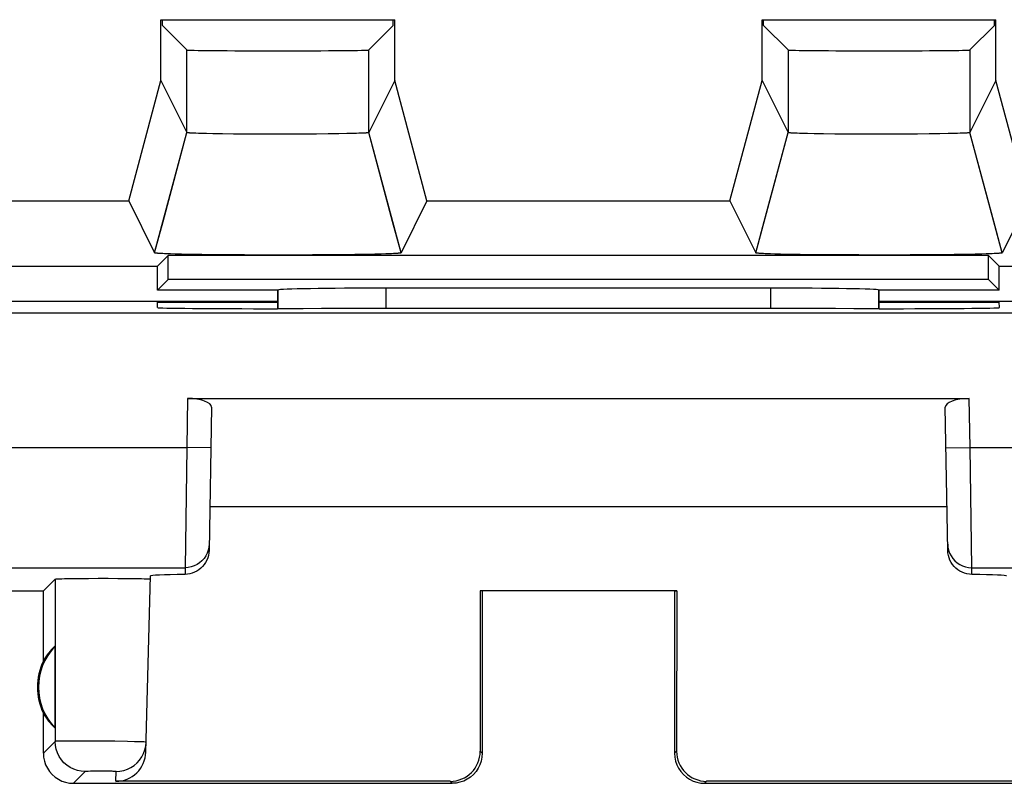
# Model space of a CAD drawing. Units: millimetres. Extents: x 131.3 to 153.6, y 78.1 to 127.1.
# Drawn here: x 137.8 to 146, y 78.6 to 85 of the extents above; entities that cross this region are included whole.
import ezdxf

# ---------------------------------------------------------------- set-up
doc = ezdxf.new("R2010")
doc.units = ezdxf.units.MM
doc.header["$LTSCALE"] = 16.335
doc.layers.get('0').update_dxf_attribs({"linetype": 'CONTINUOUS'})
for name, color, linetype in [('ASSI', 7, 'CONTINUOUS'), ('DRAFT', 7, 'CONTINUOUS'), ('RACCORDO', 7, 'CONTINUOUS'), ('SMUSSO', 7, 'CONTINUOUS')]:
    doc.layers.add(name, color=color, linetype=linetype)

msp = doc.modelspace()

# ---------------------------------------------------------------- linework, layer by layer
at = {"color": 7, "linetype": 'CONTINUOUS'}
for p, q in [((139.017, 84.9621), (140.9621, 84.9621)), ((139.017, 84.4551), (139.017, 84.9621)), ((139.0301, 84.9132), (139.0301, 84.9621)), ((140.949, 84.9132), (140.949, 84.9621)), ((140.9621, 84.4551), (140.9621, 84.9621)), ((144.017, 84.9621), (145.9621, 84.9621)), ((144.017, 84.4551), (144.017, 84.9621)), ((144.0301, 84.9132), (144.0301, 84.9621)), ((145.949, 84.9132), (145.949, 84.9621)), ((145.9621, 84.4551), (145.9621, 84.9621)), ((139.0301, 84.9132), (139.233, 84.7103)), ((140.949, 84.9132), (140.7461, 84.7103)), ((144.0301, 84.9132), (144.233, 84.7103)), ((145.949, 84.9132), (145.7461, 84.7103)), ((138.749, 83.4549), (139.017, 84.4551)), ((139.017, 84.4551), (139.233, 84.0231)), ((140.9621, 84.4551), (140.7461, 84.0231)), ((141.2301, 83.4549), (140.9621, 84.4551)), ((143.749, 83.4549), (144.017, 84.4551)), ((144.017, 84.4551), (144.233, 84.0231)), ((145.9621, 84.4551), (145.7461, 84.0231)), ((146.2301, 83.4549), (145.9621, 84.4551)), ((138.9649, 83.0232), (139.233, 84.0231)), ((139.2546, 84.02), (139.2511, 84.0203)), ((139.2583, 84.0198), (139.2546, 84.02)), ((140.7245, 84.02), (140.7208, 84.0198)), ((140.728, 84.0203), (140.7245, 84.02)), ((140.7311, 84.0206), (140.728, 84.0203)), ((141.0142, 83.0232), (140.7461, 84.0231)), ((143.9649, 83.0232), (144.233, 84.0231)), ((144.2546, 84.02), (144.2511, 84.0203)), ((144.2583, 84.0198), (144.2546, 84.02)), ((145.7245, 84.02), (145.7208, 84.0198)), ((145.728, 84.0203), (145.7245, 84.02)), ((145.7311, 84.0206), (145.728, 84.0203)), ((146.0142, 83.0232), (145.7461, 84.0231)), ((139.2624, 84.0195), (139.2583, 84.0198)), ((139.2667, 84.0193), (139.2624, 84.0195)), ((139.2737, 84.0189), (139.2667, 84.0193)), ((139.2814, 84.0185), (139.2737, 84.0189)), ((139.2926, 84.018), (139.2814, 84.0185)), ((139.3081, 84.0174), (139.2926, 84.018)), ((139.3289, 84.0167), (139.3081, 84.0174)), ((139.3562, 84.0159), (139.3289, 84.0167)), ((139.3956, 84.015), (139.3562, 84.0159)), ((139.4502, 84.0139), (139.3956, 84.015)), ((139.5286, 84.0126), (139.4502, 84.0139)), ((139.6222, 84.0115), (139.5286, 84.0126)), ((139.7306, 84.0106), (139.6222, 84.0115)), ((139.8453, 84.0101), (139.7306, 84.0106)), ((139.9635, 84.0098), (139.8453, 84.0101)), ((140.0824, 84.0099), (139.9635, 84.0098)), ((140.199, 84.0104), (140.0824, 84.0099)), ((140.3105, 84.0111), (140.199, 84.0104)), ((140.408, 84.0121), (140.3105, 84.0111)), ((140.4965, 84.0133), (140.408, 84.0121)), ((140.5644, 84.0145), (140.4965, 84.0133)), ((140.6103, 84.0156), (140.5644, 84.0145)), ((140.6427, 84.0165), (140.6103, 84.0156)), ((140.6644, 84.0172), (140.6427, 84.0165)), ((140.6806, 84.0178), (140.6644, 84.0172)), ((140.6923, 84.0183), (140.6806, 84.0178)), ((140.7029, 84.0188), (140.6923, 84.0183)), ((140.7102, 84.0192), (140.7029, 84.0188)), ((140.7167, 84.0195), (140.7102, 84.0192)), ((140.7208, 84.0198), (140.7167, 84.0195)), ((144.2624, 84.0195), (144.2583, 84.0198)), ((144.2667, 84.0193), (144.2624, 84.0195)), ((144.2737, 84.0189), (144.2667, 84.0193)), ((144.2814, 84.0185), (144.2737, 84.0189)), ((144.2926, 84.018), (144.2814, 84.0185)), ((144.3081, 84.0174), (144.2926, 84.018)), ((144.3289, 84.0167), (144.3081, 84.0174)), ((144.3562, 84.0159), (144.3289, 84.0167)), ((144.3956, 84.015), (144.3562, 84.0159)), ((144.4502, 84.0139), (144.3956, 84.015)), ((144.5286, 84.0126), (144.4502, 84.0139)), ((144.6222, 84.0115), (144.5286, 84.0126)), ((144.7306, 84.0106), (144.6222, 84.0115)), ((144.8453, 84.0101), (144.7306, 84.0106)), ((144.9635, 84.0098), (144.8453, 84.0101)), ((145.0824, 84.0099), (144.9635, 84.0098)), ((145.199, 84.0104), (145.0824, 84.0099)), ((145.3105, 84.0111), (145.199, 84.0104)), ((145.408, 84.0121), (145.3105, 84.0111)), ((145.4965, 84.0133), (145.408, 84.0121)), ((145.5644, 84.0145), (145.4965, 84.0133)), ((145.6103, 84.0156), (145.5644, 84.0145)), ((145.6427, 84.0165), (145.6103, 84.0156)), ((145.6644, 84.0172), (145.6427, 84.0165)), ((145.6806, 84.0178), (145.6644, 84.0172)), ((145.6923, 84.0183), (145.6806, 84.0178)), ((145.7029, 84.0188), (145.6923, 84.0183)), ((145.7102, 84.0192), (145.7029, 84.0188)), ((145.7167, 84.0195), (145.7102, 84.0192)), ((145.7208, 84.0198), (145.7167, 84.0195)), ((136.2301, 83.4549), (138.749, 83.4549)), ((138.749, 83.4549), (138.9649, 83.0232)), ((141.2301, 83.4549), (141.0142, 83.0232)), ((141.2301, 83.4549), (143.749, 83.4549)), ((143.749, 83.4549), (143.9649, 83.0232)), ((146.2301, 83.4549), (146.0142, 83.0232)), ((138.9648, 83.023), (138.9649, 83.0232)), ((138.9925, 83.0189), (138.988, 83.0193)), ((138.9895, 82.9121), (139.0786, 83.0011)), ((138.9975, 83.0186), (138.9925, 83.0189)), ((139.0029, 83.0182), (138.9975, 83.0186)), ((139.0116, 83.0177), (139.0029, 83.0182)), ((139.0213, 83.0172), (139.0116, 83.0177)), ((139.0319, 83.0167), (139.0213, 83.0172)), ((139.0473, 83.016), (139.0319, 83.0167)), ((139.0687, 83.0152), (139.0473, 83.016)), ((139.0974, 83.0142), (139.0687, 83.0152)), ((139.0786, 82.8011), (139.0786, 83.0011)), ((139.135, 83.0132), (139.0974, 83.0142)), ((139.1894, 83.0119), (139.135, 83.0132)), ((139.2647, 83.0104), (139.1894, 83.0119)), ((139.3569, 83.009), (139.2647, 83.0104)), ((139.4668, 83.0077), (139.3569, 83.009)), ((139.5857, 83.0066), (139.4668, 83.0077)), ((139.7112, 83.0058), (139.5857, 83.0066)), ((139.8516, 83.0053), (139.7112, 83.0058)), ((139.9947, 83.0052), (139.8516, 83.0053)), ((140.1377, 83.0053), (139.9947, 83.0052)), ((140.2778, 83.0059), (140.1377, 83.0053)), ((140.4029, 83.0067), (140.2778, 83.0059)), ((140.5211, 83.0077), (140.4029, 83.0067)), ((140.6303, 83.0091), (140.5211, 83.0077)), ((140.7216, 83.0105), (140.6303, 83.0091)), ((140.7961, 83.012), (140.7216, 83.0105)), ((140.8498, 83.0133), (140.7961, 83.012)), ((140.8867, 83.0144), (140.8498, 83.0133)), ((140.9149, 83.0154), (140.8867, 83.0144)), ((140.9358, 83.0162), (140.9149, 83.0154)), ((140.9508, 83.0168), (140.9358, 83.0162)), ((140.9578, 83.0172), (140.9508, 83.0168)), ((140.9675, 83.0177), (140.9578, 83.0172)), ((140.9762, 83.0182), (140.9675, 83.0177)), ((140.9816, 83.0186), (140.9762, 83.0182)), ((140.9866, 83.0189), (140.9816, 83.0186)), ((140.9911, 83.0193), (140.9866, 83.0189)), ((140.9953, 83.0196), (140.9911, 83.0193)), ((143.9649, 83.0011), (141.0142, 83.0011)), ((143.9648, 83.023), (143.9649, 83.0232)), ((143.9925, 83.0189), (143.988, 83.0193)), ((143.9975, 83.0186), (143.9925, 83.0189)), ((144.0029, 83.0182), (143.9975, 83.0186)), ((144.0086, 83.0179), (144.0029, 83.0182)), ((144.018, 83.0174), (144.0086, 83.0179)), ((144.0283, 83.0168), (144.018, 83.0174)), ((144.0433, 83.0162), (144.0283, 83.0168)), ((144.0642, 83.0154), (144.0433, 83.0162)), ((144.0875, 83.0146), (144.0642, 83.0154)), ((144.1238, 83.0135), (144.0875, 83.0146)), ((144.1705, 83.0123), (144.1238, 83.0135)), ((144.2433, 83.0108), (144.1705, 83.0123)), ((144.3329, 83.0093), (144.2433, 83.0108)), ((144.4406, 83.0079), (144.3329, 83.0093)), ((144.5576, 83.0068), (144.4406, 83.0079)), ((144.6817, 83.006), (144.5576, 83.0068)), ((144.8212, 83.0054), (144.6817, 83.006)), ((144.964, 83.0052), (144.8212, 83.0054)), ((145.1072, 83.0053), (144.964, 83.0052)), ((145.2481, 83.0057), (145.1072, 83.0053)), ((145.3841, 83.0065), (145.2481, 83.0057)), ((145.5034, 83.0076), (145.3841, 83.0065)), ((145.6142, 83.0089), (145.5034, 83.0076)), ((145.7071, 83.0103), (145.6142, 83.0089)), ((145.7897, 83.0119), (145.7071, 83.0103)), ((145.8441, 83.0132), (145.7897, 83.0119)), ((145.8817, 83.0142), (145.8441, 83.0132)), ((145.9104, 83.0152), (145.8817, 83.0142)), ((145.9895, 82.9121), (145.9005, 83.0011)), ((145.9005, 82.8011), (145.9005, 83.0011)), ((145.9318, 83.016), (145.9104, 83.0152)), ((145.9472, 83.0167), (145.9318, 83.016)), ((145.9578, 83.0172), (145.9472, 83.0167)), ((145.9675, 83.0177), (145.9578, 83.0172)), ((145.9762, 83.0182), (145.9675, 83.0177)), ((145.9816, 83.0186), (145.9762, 83.0182)), ((145.9866, 83.0189), (145.9816, 83.0186)), ((145.9911, 83.0193), (145.9866, 83.0189)), ((145.9953, 83.0196), (145.9911, 83.0193)), ((135.0895, 82.9121), (138.9895, 82.9121)), ((138.9895, 82.7121), (138.9895, 82.9121)), ((145.9895, 82.9121), (149.8895, 82.9121)), ((145.9895, 82.7121), (145.9895, 82.9121)), ((138.9895, 82.7121), (139.0786, 82.8011)), ((145.9005, 82.8011), (139.0786, 82.8011)), ((145.9895, 82.7121), (145.9005, 82.8011)), ((139.9895, 82.7121), (138.9895, 82.7121)), ((139.9895, 82.7121), (139.9916, 82.7141)), ((139.9895, 82.5588), (139.9895, 82.7121)), ((144.0877, 82.7295), (140.8914, 82.7295)), ((144.9895, 82.7121), (144.9875, 82.7141)), ((145.9895, 82.7121), (144.9895, 82.7121)), ((144.9895, 82.5588), (144.9895, 82.7121)), ((137.1721, 82.6208), (139.9895, 82.6208)), ((144.9895, 82.6208), (147.807, 82.6208))]:
    msp.add_line(p, q, dxfattribs=at)
at = {"color": 253, "linetype": 'CONTINUOUS'}
for p, q in [((139.233, 84.0231), (139.233, 84.7103)), ((140.7461, 84.0231), (140.7461, 84.7103)), ((144.233, 84.7103), (144.233, 84.0231)), ((145.7461, 84.7103), (145.7461, 84.0231)), ((139.9916, 82.5588), (139.9916, 82.7141)), ((140.8914, 82.5598), (140.8914, 82.7295)), ((144.0877, 82.7295), (144.0877, 82.5598)), ((144.9875, 82.7141), (144.9875, 82.5588))]:
    msp.add_line(p, q, dxfattribs=at)
at = {"color": 7, "linetype": 'CONTINUOUS'}
for points in [[(139.2511, 84.0203), (139.248, 84.0206), (139.2465, 84.0207), (139.2451, 84.0208), (139.2438, 84.021), (139.2426, 84.0211), (139.2414, 84.0212), (139.2403, 84.0214), (139.2393, 84.0215), (139.2384, 84.0216), (139.2375, 84.0217), (139.2367, 84.0219), (139.236, 84.022), (139.2353, 84.0221), (139.2348, 84.0223), (139.2343, 84.0224), (139.2339, 84.0225), (139.2335, 84.0227), (139.2333, 84.0228), (139.2331, 84.0229), (139.233, 84.0231)], [(140.7461, 84.0231), (140.746, 84.0229), (140.7458, 84.0228), (140.7455, 84.0227), (140.7452, 84.0225), (140.7448, 84.0224), (140.7443, 84.0223), (140.7438, 84.0221), (140.7431, 84.022), (140.7424, 84.0219), (140.7416, 84.0217), (140.7407, 84.0216), (140.7398, 84.0215), (140.7388, 84.0214), (140.7377, 84.0212), (140.7365, 84.0211), (140.7353, 84.021), (140.734, 84.0208), (140.7326, 84.0207), (140.7311, 84.0206)], [(144.2511, 84.0203), (144.248, 84.0206), (144.2465, 84.0207), (144.2451, 84.0208), (144.2438, 84.021), (144.2426, 84.0211), (144.2414, 84.0212), (144.2403, 84.0214), (144.2393, 84.0215), (144.2384, 84.0216), (144.2375, 84.0217), (144.2367, 84.0219), (144.236, 84.022), (144.2353, 84.0221), (144.2348, 84.0223), (144.2343, 84.0224), (144.2339, 84.0225), (144.2335, 84.0227), (144.2333, 84.0228), (144.2331, 84.0229), (144.233, 84.0231)], [(145.7461, 84.0231), (145.746, 84.0229), (145.7458, 84.0228), (145.7455, 84.0227), (145.7452, 84.0225), (145.7448, 84.0224), (145.7443, 84.0223), (145.7438, 84.0221), (145.7431, 84.022), (145.7424, 84.0219), (145.7416, 84.0217), (145.7407, 84.0216), (145.7398, 84.0215), (145.7388, 84.0214), (145.7377, 84.0212), (145.7365, 84.0211), (145.7353, 84.021), (145.734, 84.0208), (145.7326, 84.0207), (145.7311, 84.0206)], [(138.988, 83.0193), (138.9838, 83.0196), (138.9819, 83.0198), (138.9801, 83.02), (138.9784, 83.0201), (138.9768, 83.0203), (138.9752, 83.0205), (138.9738, 83.0207), (138.9725, 83.0209), (138.9713, 83.021), (138.9702, 83.0212), (138.9692, 83.0214), (138.9683, 83.0216), (138.9675, 83.0217), (138.9668, 83.0219), (138.9662, 83.0221), (138.9657, 83.0223), (138.9654, 83.0225), (138.9651, 83.0226), (138.9649, 83.0228), (138.9648, 83.023)], [(141.0142, 83.0232), (141.0143, 83.023), (141.0142, 83.0228), (141.014, 83.0226), (141.0137, 83.0225), (141.0134, 83.0223), (141.0129, 83.0221), (141.0123, 83.0219), (141.0116, 83.0217), (141.0108, 83.0216), (141.0099, 83.0214), (141.0089, 83.0212), (141.0078, 83.021), (141.0066, 83.0209), (141.0053, 83.0207), (141.0039, 83.0205), (141.0023, 83.0203), (141.0007, 83.0201), (140.999, 83.02), (140.9972, 83.0198), (140.9953, 83.0196)], [(143.988, 83.0193), (143.9838, 83.0196), (143.9819, 83.0198), (143.9801, 83.02), (143.9784, 83.0201), (143.9768, 83.0203), (143.9752, 83.0205), (143.9738, 83.0207), (143.9725, 83.0209), (143.9713, 83.021), (143.9702, 83.0212), (143.9692, 83.0214), (143.9683, 83.0216), (143.9675, 83.0217), (143.9668, 83.0219), (143.9662, 83.0221), (143.9657, 83.0223), (143.9654, 83.0225), (143.9651, 83.0226), (143.9649, 83.0228), (143.9648, 83.023)], [(146.0142, 83.0232), (146.0143, 83.023), (146.0142, 83.0228), (146.014, 83.0226), (146.0137, 83.0225), (146.0134, 83.0223), (146.0129, 83.0221), (146.0123, 83.0219), (146.0116, 83.0217), (146.0108, 83.0216), (146.0099, 83.0214), (146.0089, 83.0212), (146.0078, 83.021), (146.0066, 83.0209), (146.0053, 83.0207), (146.0039, 83.0205), (146.0023, 83.0203), (146.0007, 83.0201), (145.999, 83.02), (145.9972, 83.0198), (145.9953, 83.0196)]]:
    msp.add_lwpolyline(points, dxfattribs=at)
for centre, major_axis, ratio, start_param, end_param in [((139.9895, 84.7103), (0.7566, 0), 0.008727, -3.132866, -0.008727), ((144.9895, 84.7103), (0.7566, 0), 0.008727, -3.132866, -0.008727), ((140.8914, 82.7138), (0.9, 0), 0.017455, 1.570796, 3.124139), ((144.0877, 82.7138), (0.9, 0), 0.017455, 0.017453, 1.570796)]:
    msp.add_ellipse(centre, major_axis=major_axis, ratio=ratio, start_param=start_param, end_param=end_param, dxfattribs=at)
at = {"layer": 'ASSI', "color": 7, "linetype": 'CONTINUOUS'}
for p, q in [((138.9884, 82.5676), (138.9895, 82.6121)), ((138.9895, 82.6121), (139.9895, 82.6121)), ((140.0484, 82.5588), (139.9878, 82.5588)), ((144.9913, 82.5588), (144.9307, 82.5588)), ((144.9895, 82.6121), (145.9895, 82.6121)), ((145.9907, 82.5676), (145.9895, 82.6121)), ((137.3641, 82.5248), (147.615, 82.5248)), ((139.2395, 81.8121), (145.7396, 81.8121)), ((139.4383, 81.7393), (139.4175, 80.5484)), ((145.5616, 80.5484), (145.5408, 81.7393)), ((145.5553, 80.9121), (139.4238, 80.9121)), ((138.8916, 78.8721), (138.93, 80.3371)), ((138.0395, 80.2121), (138.1375, 80.31)), ((138.2155, 80.314), (138.2706, 80.3151)), ((138.2706, 80.3151), (138.3378, 80.3159)), ((138.3378, 80.3159), (138.4148, 80.3165)), ((138.4148, 80.3165), (138.4959, 80.3168)), ((138.4959, 80.3168), (138.578, 80.3168)), ((138.578, 80.3168), (138.6588, 80.3165)), ((138.6588, 80.3165), (138.7352, 80.3158)), ((138.7352, 80.3158), (138.8014, 80.315)), ((138.9272, 80.3106), (138.9293, 80.3099)), ((133.9895, 80.2121), (138.0395, 80.2121)), ((138.0395, 79.63), (138.0395, 80.2121)), ((143.3067, 80.2138), (141.6724, 80.2138)), ((141.6895, 80.2121), (141.6724, 80.2138)), ((141.6724, 80.2138), (141.673, 78.8786)), ((141.6895, 80.2121), (141.6895, 78.862)), ((143.2895, 80.2121), (143.3067, 80.2138)), ((143.2895, 80.2121), (143.2895, 78.862)), ((143.3067, 80.2138), (143.3061, 78.8786)), ((138.1356, 79.7515), (138.1356, 79.0727)), ((138.0395, 78.862), (138.0395, 79.1941)), ((141.4232, 78.6285), (138.6417, 78.6285)), ((146.3374, 78.6285), (143.5559, 78.6285)), ((138.2895, 78.6121), (141.4396, 78.6121)), ((143.5395, 78.6121), (146.6896, 78.6121))]:
    msp.add_line(p, q, dxfattribs=at)
at = {"layer": 'ASSI', "color": 253, "linetype": 'CONTINUOUS'}
for p, q in [((139.2395, 81.8121), (139.2324, 81.4042)), ((145.7467, 81.4042), (145.7396, 81.8121)), ((134.449, 81.4042), (139.2324, 81.4042)), ((139.2324, 81.4042), (139.2184, 80.4044)), ((139.4324, 81.4008), (139.2324, 81.4042)), ((145.5467, 81.4008), (145.7467, 81.4042)), ((145.7467, 81.4042), (150.5301, 81.4042)), ((145.7607, 80.4044), (145.7467, 81.4042)), ((135.1832, 80.4044), (139.2184, 80.4044)), ((139.2184, 80.4044), (139.2175, 80.3493)), ((145.7607, 80.4044), (149.7959, 80.4044)), ((145.7616, 80.3493), (145.7607, 80.4044)), ((138.1375, 80.31), (138.1378, 78.9603)), ((138.1378, 78.9603), (138.0395, 78.862)), ((138.2383, 78.9631), (138.1912, 78.9626)), ((138.2973, 78.9633), (138.2383, 78.9631)), ((138.4028, 78.9632), (138.2973, 78.9633)), ((138.5191, 78.9625), (138.4028, 78.9632)), ((138.6351, 78.9612), (138.5191, 78.9625)), ((138.7396, 78.9595), (138.6351, 78.9612)), ((141.6895, 78.862), (141.673, 78.8786)), ((143.3061, 78.8786), (143.2895, 78.862)), ((138.3878, 78.7103), (138.2895, 78.6121)), ((138.4314, 78.712), (138.4133, 78.7116)), ((138.4531, 78.7122), (138.4314, 78.712)), ((138.4905, 78.7125), (138.4531, 78.7122)), ((138.5303, 78.7125), (138.4905, 78.7125)), ((138.5687, 78.7123), (138.5303, 78.7125)), ((138.5917, 78.7121), (138.5687, 78.7123)), ((138.6417, 78.6285), (138.6438, 78.7103)), ((141.4396, 78.6121), (141.4232, 78.6285)), ((143.5559, 78.6285), (143.5395, 78.6121))]:
    msp.add_line(p, q, dxfattribs=at)
for points in [[(139.4184, 80.6009), (139.4163, 80.5751), (139.4108, 80.5498), (139.4022, 80.5254), (139.3905, 80.5024), (139.3759, 80.481), (139.3586, 80.4617), (139.339, 80.4448), (139.3174, 80.4306), (139.2942, 80.4193), (139.2696, 80.4111), (139.2443, 80.4061), (139.2184, 80.4044)], [(145.5607, 80.6009), (145.5628, 80.5751), (145.5682, 80.5498), (145.5769, 80.5254), (145.5886, 80.5024), (145.6032, 80.481), (145.6205, 80.4617), (145.6401, 80.4448), (145.6617, 80.4306), (145.6849, 80.4193), (145.7095, 80.4111), (145.7348, 80.4061), (145.7607, 80.4044)], [(138.1912, 78.9626), (138.1728, 78.9622), (138.1581, 78.9618), (138.1473, 78.9614), (138.1405, 78.9608), (138.1378, 78.9603)], [(138.3878, 78.7103), (138.3551, 78.7125), (138.3231, 78.7189), (138.2921, 78.7294), (138.2628, 78.7438), (138.2356, 78.762), (138.211, 78.7836), (138.1895, 78.8081), (138.1713, 78.8353), (138.1568, 78.8647), (138.1463, 78.8956), (138.1399, 78.9277), (138.1378, 78.9603)], [(138.8937, 78.9537), (138.8917, 78.9543), (138.8856, 78.9549), (138.8755, 78.9556), (138.8615, 78.9562), (138.8437, 78.9569), (138.8224, 78.9576), (138.7977, 78.9582), (138.7396, 78.9595)], [(138.4133, 78.7116), (138.4059, 78.7114), (138.3996, 78.7112), (138.3946, 78.711), (138.391, 78.7108), (138.3887, 78.7106), (138.3878, 78.7103)], [(138.6438, 78.7103), (138.6431, 78.7105), (138.6411, 78.7108), (138.6377, 78.711), (138.633, 78.7112), (138.6269, 78.7114), (138.6198, 78.7116), (138.6114, 78.7118), (138.5917, 78.7121)]]:
    msp.add_lwpolyline(points, dxfattribs=at)
at = {"layer": 'ASSI', "color": 7, "linetype": 'CONTINUOUS'}
for points in [[(139.4175, 80.5484), (139.4161, 80.5278), (139.4126, 80.5076), (139.407, 80.4879), (139.3991, 80.4683), (139.3892, 80.4492), (139.3775, 80.4316), (139.3644, 80.4156), (139.3497, 80.4011), (139.3336, 80.3882), (139.3162, 80.3769), (139.2975, 80.3673), (139.2782, 80.3597), (139.2585, 80.3542), (139.2382, 80.3508), (139.2175, 80.3493)], [(145.7616, 80.3493), (145.7409, 80.3508), (145.7206, 80.3542), (145.7009, 80.3597), (145.6816, 80.3673), (145.6629, 80.3769), (145.6455, 80.3882), (145.6294, 80.4011), (145.6147, 80.4156), (145.6016, 80.4316), (145.5899, 80.4492), (145.58, 80.4683), (145.5721, 80.4879), (145.5664, 80.5076), (145.5629, 80.5278), (145.5616, 80.5484)], [(138.1375, 80.31), (138.1403, 80.3107), (138.1472, 80.3114), (138.1581, 80.3121), (138.1735, 80.3128), (138.1928, 80.3134), (138.2155, 80.314)], [(138.8014, 80.315), (138.8555, 80.3139), (138.8775, 80.3133), (138.8962, 80.3127), (138.9107, 80.312), (138.921, 80.3113), (138.9272, 80.3106)], [(138.6438, 78.7103), (138.6759, 78.7124), (138.7075, 78.7185), (138.738, 78.7287), (138.7669, 78.7427), (138.7938, 78.7603), (138.8183, 78.7812), (138.8398, 78.8051), (138.8581, 78.8315), (138.8729, 78.8601), (138.8838, 78.8903), (138.8908, 78.9217), (138.8937, 78.9537)], [(138.0395, 78.862), (138.0417, 78.8294), (138.0481, 78.7973), (138.0586, 78.7664), (138.073, 78.7371), (138.0912, 78.7099), (138.1128, 78.6853), (138.1373, 78.6637), (138.1645, 78.6456), (138.1939, 78.6311), (138.2248, 78.6206), (138.2569, 78.6142), (138.2895, 78.6121)], [(141.6895, 78.862), (141.6874, 78.8294), (141.681, 78.7973), (141.6705, 78.7664), (141.6561, 78.7371), (141.6379, 78.7099), (141.6163, 78.6853), (141.5918, 78.6637), (141.5646, 78.6456), (141.5352, 78.6311), (141.5043, 78.6206), (141.4722, 78.6142), (141.4396, 78.6121)], [(143.2895, 78.862), (143.2917, 78.8294), (143.2981, 78.7973), (143.3086, 78.7664), (143.323, 78.7371), (143.3412, 78.7099), (143.3628, 78.6853), (143.3873, 78.6637), (143.4145, 78.6456), (143.4439, 78.6311), (143.4748, 78.6206), (143.5069, 78.6142), (143.5395, 78.6121)]]:
    msp.add_lwpolyline(points, dxfattribs=at)
for radius, start, end in [(0.4904, 136.20767, 223.79233), (0.5, 154.15807, 205.84193)]:
    msp.add_arc((138.4895, 79.4121), radius, start, end, dxfattribs=at)
for centre, major_axis, ratio, start_param, end_param in [((139.9887, 82.5676), (1.0003, 0), 0.008729, 3.141364, 4.711475), ((142.4895, 82.4297), (14.9952, 0), 0.008727, 1.40727, 1.734322), ((144.9904, 82.5676), (1.0003, 0), 0.008729, -1.569882, 0.000229), ((139.2382, 81.7393), (0.2, 0.0005), 0.363898, -0.007322, 1.563475), ((145.7408, 81.7393), (0.2, -0.0005), 0.363898, 1.578118, 3.148914), ((139.9303, 80.337), (1.0003, 0), 0.017447, 2.363991, 3.141136), ((145.0488, 80.337), (1.0003, 0), 0.017447, 0.000457, 0.777602), ((138.4436, 79.4121), (0.4596, 0), 0.994988, 2.305328, 2.644816), ((138.4436, 79.4121), (0.4596, 0), 0.994988, -2.644816, -2.305328), ((138.6417, 78.8786), (0.0041, 0.2501), 0.99939, -3.125237, -1.580617), ((141.423, 78.8786), (-0.1233, 0.2177), 0.999112, -3.65649, -2.085998), ((143.5561, 78.8786), (0.1233, 0.2177), 0.999112, -4.197187, -2.626695)]:
    msp.add_ellipse(centre, major_axis=major_axis, ratio=ratio, start_param=start_param, end_param=end_param, dxfattribs=at)
at = {"layer": 'DRAFT', "color": 7, "linetype": 'CONTINUOUS'}
for p, q in [((139.017, 84.9621), (140.9621, 84.9621)), ((139.0301, 84.9132), (139.0301, 84.9621)), ((140.949, 84.9132), (140.949, 84.9621)), ((144.017, 84.9621), (145.9621, 84.9621)), ((144.0301, 84.9132), (144.0301, 84.9621)), ((145.949, 84.9132), (145.949, 84.9621)), ((138.9895, 82.9121), (139.0786, 83.0011)), ((145.9005, 83.0011), (139.0786, 83.0011)), ((139.0786, 82.8011), (139.0786, 83.0011)), ((145.9895, 82.9121), (145.9005, 83.0011)), ((145.9005, 82.8011), (145.9005, 83.0011)), ((135.0895, 82.9121), (138.9895, 82.9121)), ((138.9895, 82.7121), (138.9895, 82.9121)), ((145.9895, 82.9121), (149.8895, 82.9121)), ((145.9895, 82.7121), (145.9895, 82.9121)), ((138.9895, 82.7121), (139.0786, 82.8011)), ((145.9005, 82.8011), (139.0786, 82.8011)), ((145.9895, 82.7121), (145.9005, 82.8011)), ((139.9895, 82.7121), (138.9895, 82.7121)), ((145.9895, 82.7121), (144.9895, 82.7121))]:
    msp.add_line(p, q, dxfattribs=at)
at = {"layer": 'RACCORDO', "color": 7, "linetype": 'CONTINUOUS'}
for p, q in [((139.0301, 84.9132), (139.233, 84.7103)), ((140.949, 84.9132), (140.7461, 84.7103)), ((144.0301, 84.9132), (144.233, 84.7103)), ((145.949, 84.9132), (145.7461, 84.7103)), ((139.9895, 82.7121), (139.9916, 82.7141)), ((139.9895, 82.5588), (139.9895, 82.7121)), ((144.0877, 82.7295), (140.8914, 82.7295)), ((144.9895, 82.7121), (144.9875, 82.7141)), ((144.9895, 82.5588), (144.9895, 82.7121))]:
    msp.add_line(p, q, dxfattribs=at)
at = {"layer": 'RACCORDO', "color": 253, "linetype": 'CONTINUOUS'}
for p, q in [((139.9916, 82.5588), (139.9916, 82.7141)), ((140.8914, 82.5598), (140.8914, 82.7295)), ((144.0877, 82.7295), (144.0877, 82.5598)), ((144.9875, 82.7141), (144.9875, 82.5588))]:
    msp.add_line(p, q, dxfattribs=at)
at = {"layer": 'RACCORDO', "color": 7, "linetype": 'CONTINUOUS'}
for centre, major_axis, ratio, start_param, end_param in [((139.9895, 84.7103), (0.7566, 0), 0.008727, -3.132866, -0.008727), ((144.9895, 84.7103), (0.7566, 0), 0.008727, -3.132866, -0.008727), ((140.8914, 82.7138), (0.9, 0), 0.017455, 1.570796, 3.124139), ((144.0877, 82.7138), (0.9, 0), 0.017455, 0.017453, 1.570796)]:
    msp.add_ellipse(centre, major_axis=major_axis, ratio=ratio, start_param=start_param, end_param=end_param, dxfattribs=at)
at = {"layer": 'SMUSSO', "color": 7, "linetype": 'CONTINUOUS'}
for p, q in [((139.017, 84.4551), (139.017, 84.9621)), ((140.9621, 84.4551), (140.9621, 84.9621)), ((144.017, 84.4551), (144.017, 84.9621)), ((145.9621, 84.4551), (145.9621, 84.9621)), ((138.749, 83.4549), (139.017, 84.4551)), ((139.017, 84.4551), (139.233, 84.0231)), ((140.9621, 84.4551), (140.7461, 84.0231)), ((141.2301, 83.4549), (140.9621, 84.4551)), ((143.749, 83.4549), (144.017, 84.4551)), ((144.017, 84.4551), (144.233, 84.0231)), ((145.9621, 84.4551), (145.7461, 84.0231)), ((146.2301, 83.4549), (145.9621, 84.4551)), ((139.2546, 84.02), (139.2511, 84.0203)), ((139.2583, 84.0198), (139.2546, 84.02)), ((140.7245, 84.02), (140.7208, 84.0198)), ((140.728, 84.0203), (140.7245, 84.02)), ((140.7311, 84.0206), (140.728, 84.0203)), ((144.2546, 84.02), (144.2511, 84.0203)), ((144.2583, 84.0198), (144.2546, 84.02)), ((145.7245, 84.02), (145.7208, 84.0198)), ((145.728, 84.0203), (145.7245, 84.02)), ((145.7311, 84.0206), (145.728, 84.0203)), ((139.2624, 84.0195), (139.2583, 84.0198)), ((139.2667, 84.0193), (139.2624, 84.0195)), ((139.2737, 84.0189), (139.2667, 84.0193)), ((139.2814, 84.0185), (139.2737, 84.0189)), ((139.2926, 84.018), (139.2814, 84.0185)), ((139.3081, 84.0174), (139.2926, 84.018)), ((139.3289, 84.0167), (139.3081, 84.0174)), ((139.3562, 84.0159), (139.3289, 84.0167)), ((139.3956, 84.015), (139.3562, 84.0159)), ((139.4502, 84.0139), (139.3956, 84.015)), ((139.5286, 84.0126), (139.4502, 84.0139)), ((139.6222, 84.0115), (139.5286, 84.0126)), ((139.7306, 84.0106), (139.6222, 84.0115)), ((139.8453, 84.0101), (139.7306, 84.0106)), ((139.9635, 84.0098), (139.8453, 84.0101)), ((140.0824, 84.0099), (139.9635, 84.0098)), ((140.199, 84.0104), (140.0824, 84.0099)), ((140.3105, 84.0111), (140.199, 84.0104)), ((140.408, 84.0121), (140.3105, 84.0111)), ((140.4965, 84.0133), (140.408, 84.0121)), ((140.5644, 84.0145), (140.4965, 84.0133)), ((140.6103, 84.0156), (140.5644, 84.0145)), ((140.6427, 84.0165), (140.6103, 84.0156)), ((140.6644, 84.0172), (140.6427, 84.0165)), ((140.6806, 84.0178), (140.6644, 84.0172)), ((140.6923, 84.0183), (140.6806, 84.0178)), ((140.7029, 84.0188), (140.6923, 84.0183)), ((140.7102, 84.0192), (140.7029, 84.0188)), ((140.7167, 84.0195), (140.7102, 84.0192)), ((140.7208, 84.0198), (140.7167, 84.0195)), ((144.2624, 84.0195), (144.2583, 84.0198)), ((144.2667, 84.0193), (144.2624, 84.0195)), ((144.2737, 84.0189), (144.2667, 84.0193)), ((144.2814, 84.0185), (144.2737, 84.0189)), ((144.2926, 84.018), (144.2814, 84.0185)), ((144.3081, 84.0174), (144.2926, 84.018)), ((144.3289, 84.0167), (144.3081, 84.0174)), ((144.3562, 84.0159), (144.3289, 84.0167)), ((144.3956, 84.015), (144.3562, 84.0159)), ((144.4502, 84.0139), (144.3956, 84.015)), ((144.5286, 84.0126), (144.4502, 84.0139)), ((144.6222, 84.0115), (144.5286, 84.0126)), ((144.7306, 84.0106), (144.6222, 84.0115)), ((144.8453, 84.0101), (144.7306, 84.0106)), ((144.9635, 84.0098), (144.8453, 84.0101)), ((145.0824, 84.0099), (144.9635, 84.0098)), ((145.199, 84.0104), (145.0824, 84.0099)), ((145.3105, 84.0111), (145.199, 84.0104)), ((145.408, 84.0121), (145.3105, 84.0111)), ((145.4965, 84.0133), (145.408, 84.0121)), ((145.5644, 84.0145), (145.4965, 84.0133)), ((145.6103, 84.0156), (145.5644, 84.0145)), ((145.6427, 84.0165), (145.6103, 84.0156)), ((145.6644, 84.0172), (145.6427, 84.0165)), ((145.6806, 84.0178), (145.6644, 84.0172)), ((145.6923, 84.0183), (145.6806, 84.0178)), ((145.7029, 84.0188), (145.6923, 84.0183)), ((145.7102, 84.0192), (145.7029, 84.0188)), ((145.7167, 84.0195), (145.7102, 84.0192)), ((145.7208, 84.0198), (145.7167, 84.0195)), ((136.2301, 83.4549), (138.749, 83.4549)), ((138.749, 83.4549), (138.9649, 83.0232)), ((141.2301, 83.4549), (141.0142, 83.0232)), ((141.2301, 83.4549), (143.749, 83.4549)), ((143.749, 83.4549), (143.9649, 83.0232)), ((146.2301, 83.4549), (146.0142, 83.0232)), ((138.9649, 83.0232), (139.0349, 83.2843)), ((141.0142, 83.0232), (140.9443, 83.284)), ((143.9649, 83.0232), (144.0349, 83.2843)), ((146.0142, 83.0232), (145.9443, 83.2841)), ((138.9925, 83.0189), (138.988, 83.0193)), ((138.9975, 83.0186), (138.9925, 83.0189)), ((139.0029, 83.0182), (138.9975, 83.0186)), ((139.0116, 83.0177), (139.0029, 83.0182)), ((139.0213, 83.0172), (139.0116, 83.0177)), ((139.0319, 83.0167), (139.0213, 83.0172)), ((139.0473, 83.016), (139.0319, 83.0167)), ((139.0687, 83.0152), (139.0473, 83.016)), ((139.0974, 83.0142), (139.0687, 83.0152)), ((139.135, 83.0132), (139.0974, 83.0142)), ((139.1894, 83.0119), (139.135, 83.0132)), ((139.2647, 83.0104), (139.1894, 83.0119)), ((139.3569, 83.009), (139.2647, 83.0104)), ((139.4668, 83.0077), (139.3569, 83.009)), ((139.5857, 83.0066), (139.4668, 83.0077)), ((139.7112, 83.0058), (139.5857, 83.0066)), ((139.8516, 83.0053), (139.7112, 83.0058)), ((139.9947, 83.0052), (139.8516, 83.0053)), ((140.1377, 83.0053), (139.9947, 83.0052)), ((140.2778, 83.0059), (140.1377, 83.0053)), ((140.4029, 83.0067), (140.2778, 83.0059)), ((140.5211, 83.0077), (140.4029, 83.0067)), ((140.6303, 83.0091), (140.5211, 83.0077)), ((140.7216, 83.0105), (140.6303, 83.0091)), ((140.7961, 83.012), (140.7216, 83.0105)), ((140.8498, 83.0133), (140.7961, 83.012)), ((140.8867, 83.0144), (140.8498, 83.0133)), ((140.9149, 83.0154), (140.8867, 83.0144)), ((140.9358, 83.0162), (140.9149, 83.0154)), ((140.9508, 83.0168), (140.9358, 83.0162)), ((140.9578, 83.0172), (140.9508, 83.0168)), ((140.9675, 83.0177), (140.9578, 83.0172)), ((140.9762, 83.0182), (140.9675, 83.0177)), ((140.9816, 83.0186), (140.9762, 83.0182)), ((140.9866, 83.0189), (140.9816, 83.0186)), ((140.9911, 83.0193), (140.9866, 83.0189)), ((140.9953, 83.0196), (140.9911, 83.0193)), ((143.9925, 83.0189), (143.988, 83.0193)), ((143.9975, 83.0186), (143.9925, 83.0189)), ((144.0029, 83.0182), (143.9975, 83.0186)), ((144.0086, 83.0179), (144.0029, 83.0182)), ((144.018, 83.0174), (144.0086, 83.0179)), ((144.0283, 83.0168), (144.018, 83.0174)), ((144.0433, 83.0162), (144.0283, 83.0168)), ((144.0642, 83.0154), (144.0433, 83.0162)), ((144.0875, 83.0146), (144.0642, 83.0154)), ((144.1238, 83.0135), (144.0875, 83.0146)), ((144.1705, 83.0123), (144.1238, 83.0135)), ((144.2433, 83.0108), (144.1705, 83.0123)), ((144.3329, 83.0093), (144.2433, 83.0108)), ((144.4406, 83.0079), (144.3329, 83.0093)), ((144.5576, 83.0068), (144.4406, 83.0079)), ((144.6817, 83.006), (144.5576, 83.0068)), ((144.8212, 83.0054), (144.6817, 83.006)), ((144.964, 83.0052), (144.8212, 83.0054)), ((145.1072, 83.0053), (144.964, 83.0052)), ((145.2481, 83.0057), (145.1072, 83.0053)), ((145.3841, 83.0065), (145.2481, 83.0057)), ((145.5034, 83.0076), (145.3841, 83.0065)), ((145.6142, 83.0089), (145.5034, 83.0076)), ((145.7071, 83.0103), (145.6142, 83.0089)), ((145.7897, 83.0119), (145.7071, 83.0103)), ((145.8441, 83.0132), (145.7897, 83.0119)), ((145.8817, 83.0142), (145.8441, 83.0132)), ((145.9104, 83.0152), (145.8817, 83.0142)), ((145.9318, 83.016), (145.9104, 83.0152)), ((145.9472, 83.0167), (145.9318, 83.016)), ((145.9578, 83.0172), (145.9472, 83.0167)), ((145.9675, 83.0177), (145.9578, 83.0172)), ((145.9762, 83.0182), (145.9675, 83.0177)), ((145.9816, 83.0186), (145.9762, 83.0182)), ((145.9866, 83.0189), (145.9816, 83.0186)), ((145.9911, 83.0193), (145.9866, 83.0189)), ((145.9953, 83.0196), (145.9911, 83.0193))]:
    msp.add_line(p, q, dxfattribs=at)
at = {"layer": 'SMUSSO', "color": 253, "linetype": 'CONTINUOUS'}
for p, q in [((139.233, 84.0231), (139.233, 84.7103)), ((140.7461, 84.0231), (140.7461, 84.7103)), ((144.233, 84.7103), (144.233, 84.0231)), ((145.7461, 84.7103), (145.7461, 84.0231)), ((139.0349, 83.2843), (139.233, 84.0231)), ((140.9443, 83.284), (140.7461, 84.0231)), ((144.0349, 83.2843), (144.233, 84.0231)), ((145.9443, 83.2841), (145.7461, 84.0231))]:
    msp.add_line(p, q, dxfattribs=at)
at = {"layer": 'SMUSSO', "color": 7, "linetype": 'CONTINUOUS'}
for points in [[(139.2511, 84.0203), (139.248, 84.0206), (139.2465, 84.0207), (139.2451, 84.0208), (139.2438, 84.021), (139.2426, 84.0211), (139.2414, 84.0212), (139.2403, 84.0214), (139.2393, 84.0215), (139.2384, 84.0216), (139.2375, 84.0217), (139.2367, 84.0219), (139.236, 84.022), (139.2353, 84.0221), (139.2348, 84.0223), (139.2343, 84.0224), (139.2339, 84.0225), (139.2335, 84.0227), (139.2333, 84.0228), (139.2331, 84.0229), (139.233, 84.0231)], [(140.7461, 84.0231), (140.746, 84.0229), (140.7458, 84.0228), (140.7455, 84.0227), (140.7452, 84.0225), (140.7448, 84.0224), (140.7443, 84.0223), (140.7438, 84.0221), (140.7431, 84.022), (140.7424, 84.0219), (140.7416, 84.0217), (140.7407, 84.0216), (140.7398, 84.0215), (140.7388, 84.0214), (140.7377, 84.0212), (140.7365, 84.0211), (140.7353, 84.021), (140.734, 84.0208), (140.7326, 84.0207), (140.7311, 84.0206)], [(144.2511, 84.0203), (144.248, 84.0206), (144.2465, 84.0207), (144.2451, 84.0208), (144.2438, 84.021), (144.2426, 84.0211), (144.2414, 84.0212), (144.2403, 84.0214), (144.2393, 84.0215), (144.2384, 84.0216), (144.2375, 84.0217), (144.2367, 84.0219), (144.236, 84.022), (144.2353, 84.0221), (144.2348, 84.0223), (144.2343, 84.0224), (144.2339, 84.0225), (144.2335, 84.0227), (144.2333, 84.0228), (144.2331, 84.0229), (144.233, 84.0231)], [(145.7461, 84.0231), (145.746, 84.0229), (145.7458, 84.0228), (145.7455, 84.0227), (145.7452, 84.0225), (145.7448, 84.0224), (145.7443, 84.0223), (145.7438, 84.0221), (145.7431, 84.022), (145.7424, 84.0219), (145.7416, 84.0217), (145.7407, 84.0216), (145.7398, 84.0215), (145.7388, 84.0214), (145.7377, 84.0212), (145.7365, 84.0211), (145.7353, 84.021), (145.734, 84.0208), (145.7326, 84.0207), (145.7311, 84.0206)], [(138.988, 83.0193), (138.9838, 83.0196), (138.9819, 83.0198), (138.9801, 83.02), (138.9784, 83.0201), (138.9768, 83.0203), (138.9752, 83.0205), (138.9738, 83.0207), (138.9725, 83.0209), (138.9713, 83.021), (138.9702, 83.0212), (138.9692, 83.0214), (138.9683, 83.0216), (138.9675, 83.0217), (138.9668, 83.0219), (138.9662, 83.0221), (138.9657, 83.0223), (138.9654, 83.0225), (138.9651, 83.0226), (138.9649, 83.0228), (138.9648, 83.023)], [(141.0143, 83.0231), (141.0143, 83.023), (141.0142, 83.0228), (141.014, 83.0226), (141.0137, 83.0225), (141.0134, 83.0223), (141.0129, 83.0221), (141.0123, 83.0219), (141.0116, 83.0217), (141.0108, 83.0216), (141.0099, 83.0214), (141.0089, 83.0212), (141.0078, 83.021), (141.0066, 83.0209), (141.0053, 83.0207), (141.0039, 83.0205), (141.0023, 83.0203), (141.0007, 83.0201), (140.999, 83.02), (140.9972, 83.0198), (140.9953, 83.0196)], [(143.988, 83.0193), (143.9838, 83.0196), (143.9819, 83.0198), (143.9801, 83.02), (143.9784, 83.0201), (143.9768, 83.0203), (143.9752, 83.0205), (143.9738, 83.0207), (143.9725, 83.0209), (143.9713, 83.021), (143.9702, 83.0212), (143.9692, 83.0214), (143.9683, 83.0216), (143.9675, 83.0217), (143.9668, 83.0219), (143.9662, 83.0221), (143.9657, 83.0223), (143.9654, 83.0225), (143.9651, 83.0226), (143.9649, 83.0228), (143.9648, 83.023)], [(146.0143, 83.0231), (146.0143, 83.023), (146.0142, 83.0228), (146.014, 83.0226), (146.0137, 83.0225), (146.0134, 83.0223), (146.0129, 83.0221), (146.0123, 83.0219), (146.0116, 83.0217), (146.0108, 83.0216), (146.0099, 83.0214), (146.0089, 83.0212), (146.0078, 83.021), (146.0066, 83.0209), (146.0053, 83.0207), (146.0039, 83.0205), (146.0023, 83.0203), (146.0007, 83.0201), (145.999, 83.02), (145.9972, 83.0198), (145.9953, 83.0196)]]:
    msp.add_lwpolyline(points, dxfattribs=at)

doc.saveas('drawing.dxf')
